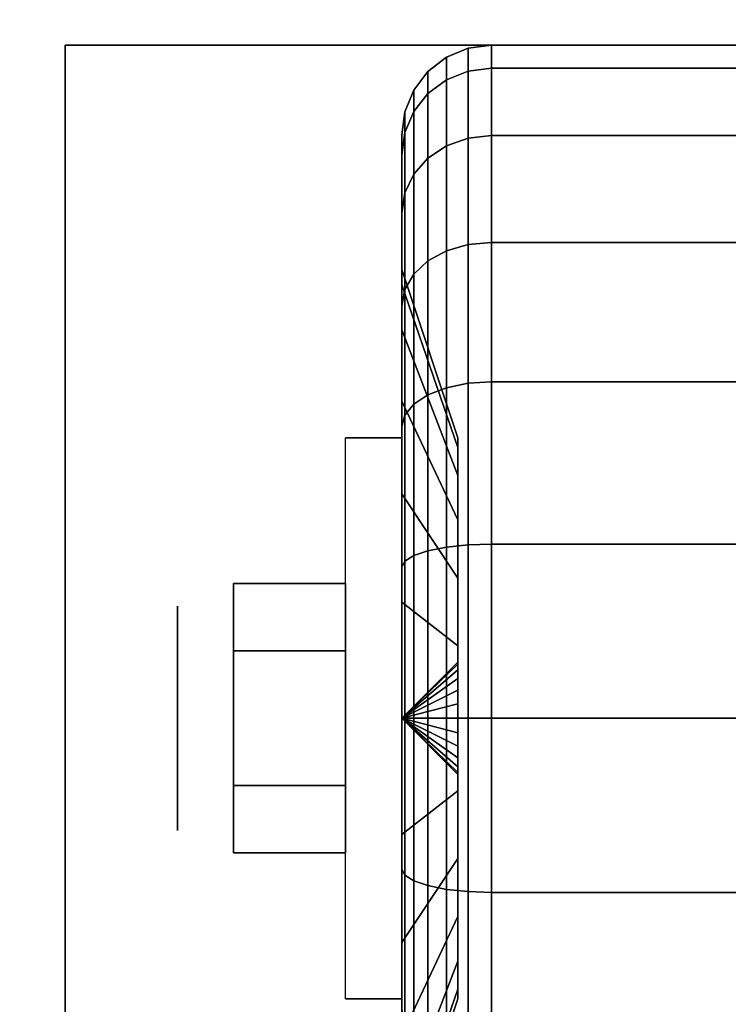
# Model space of a CAD drawing. Extents: x -76 to 76, y -18 to 18.
# Drawn here: x 36 to 37, y -10 to -8 of the extents above; entities that cross this region are included whole.
import ezdxf

# ---------------------------------------------------------------- set-up
doc = ezdxf.new("R2010")
doc.units = 0
for name, color, linetype in [('3D', 254, 'CONTINUOUS'), ('3D-BLACK', 250, 'CONTINUOUS'), ('3D-CHROME', 254, 'CONTINUOUS'), ('3D-FLAT', 7, 'CONTINUOUS'), ('3D-NON', 43, 'CONTINUOUS')]:
    doc.layers.add(name, color=color, linetype=linetype)

msp = doc.modelspace()

# ---------------------------------------------------------------- linework, layer by layer
at = {"layer": '3D', "extrusion": (1, 0, 0)}
msp.add_circle((-9.25, 1.125, 36.0125), 0.1875, dxfattribs=at)
at = {"layer": '3D', "extrusion": (-1, 0, 0)}
msp.add_arc((9.25, 1.125, -36.3875), 0.4688, 180, 0, dxfattribs=at)
at = {"layer": '3D'}
for points in [[(36.3875, -9.25, 1.125), (36.4813, -9.1594, 1.1007), (36.4813, -9.1562, 1.125), (36.3875, -9.25, 1.125)], [(36.3875, -9.25, 1.125), (36.4813, -9.1562, 1.125), (36.4813, -9.1594, 1.1493), (36.3875, -9.25, 1.125)], [(36.3875, -9.25, 1.125), (36.4813, -9.1688, 1.0781), (36.4813, -9.1594, 1.1007), (36.3875, -9.25, 1.125)], [(36.3875, -9.25, 1.125), (36.4813, -9.1594, 1.1493), (36.4813, -9.1688, 1.1719), (36.3875, -9.25, 1.125)], [(36.3875, -9.25, 1.125), (36.4813, -9.1837, 1.0587), (36.4813, -9.1688, 1.0781), (36.3875, -9.25, 1.125)], [(36.3875, -9.25, 1.125), (36.4813, -9.1688, 1.1719), (36.4813, -9.1837, 1.1913), (36.3875, -9.25, 1.125)], [(36.3875, -9.25, 1.125), (36.4813, -9.2031, 1.0438), (36.4813, -9.1837, 1.0587), (36.3875, -9.25, 1.125)], [(36.3875, -9.25, 1.125), (36.4813, -9.1837, 1.1913), (36.4813, -9.2031, 1.2062), (36.3875, -9.25, 1.125)], [(36.3875, -9.25, 1.125), (36.4813, -9.2257, 1.0344), (36.4813, -9.2031, 1.0438), (36.3875, -9.25, 1.125)], [(36.3875, -9.25, 1.125), (36.4813, -9.2031, 1.2062), (36.4813, -9.2257, 1.2156), (36.3875, -9.25, 1.125)], [(36.3875, -9.25, 1.125), (36.4813, -9.25, 1.0312), (36.4813, -9.2257, 1.0344), (36.3875, -9.25, 1.125)], [(36.3875, -9.25, 1.125), (36.4813, -9.2257, 1.2156), (36.4813, -9.25, 1.2188), (36.3875, -9.25, 1.125)], [(36.3875, -9.25, 1.125), (36.4813, -9.2743, 1.0344), (36.4813, -9.25, 1.0312), (36.3875, -9.25, 1.125)], [(36.3875, -9.25, 1.125), (36.4813, -9.2969, 1.0438), (36.4813, -9.2743, 1.0344), (36.3875, -9.25, 1.125)], [(36.3875, -9.25, 1.125), (36.4813, -9.3163, 1.0587), (36.4813, -9.2969, 1.0438), (36.3875, -9.25, 1.125)], [(36.3875, -9.25, 1.125), (36.4813, -9.3312, 1.0781), (36.4813, -9.3163, 1.0587), (36.3875, -9.25, 1.125)], [(36.3875, -9.25, 1.125), (36.4813, -9.3406, 1.1007), (36.4813, -9.3312, 1.0781), (36.3875, -9.25, 1.125)], [(36.3875, -9.25, 1.125), (36.4813, -9.3438, 1.125), (36.4813, -9.3406, 1.1007), (36.3875, -9.25, 1.125)], [(36.3875, -9.25, 1.125), (36.4813, -9.3406, 1.1493), (36.4813, -9.3438, 1.125), (36.3875, -9.25, 1.125)], [(36.3875, -9.25, 1.125), (36.4813, -9.3312, 1.1719), (36.4813, -9.3406, 1.1493), (36.3875, -9.25, 1.125)], [(36.3875, -9.25, 1.125), (36.4813, -9.3163, 1.1913), (36.4813, -9.3312, 1.1719), (36.3875, -9.25, 1.125)], [(36.3875, -9.25, 1.125), (36.4813, -9.2969, 1.2062), (36.4813, -9.3163, 1.1913), (36.3875, -9.25, 1.125)], [(36.3875, -9.25, 1.125), (36.4813, -9.2743, 1.2156), (36.4813, -9.2969, 1.2062), (36.3875, -9.25, 1.125)], [(36.3875, -9.25, 1.125), (36.4813, -9.25, 1.2188), (36.4813, -9.2743, 1.2156), (36.3875, -9.25, 1.125)]]:
    msp.add_3dface(points, dxfattribs=at)
at = {"layer": '3D-BLACK'}
for points in [[(36.4625, -8.1827, 0.839), (36.4987, -8.1683, 0.8352), (36.4987, -8.1301, 1.125), (36.4625, -8.1451, 1.125)], [(36.4625, -8.1451, 1.125), (36.4987, -8.1301, 1.125), (36.4987, -8.1683, 1.4148), (36.4625, -8.1827, 1.411)], [(36.4987, -8.1683, 0.8352), (36.5375, -8.1633, 0.8338), (36.5375, -8.125, 1.125), (36.4987, -8.1301, 1.125)], [(36.4987, -8.1301, 1.125), (36.5375, -8.125, 1.125), (36.5375, -8.1633, 1.4162), (36.4987, -8.1683, 1.4148)], [(36.5375, -8.1633, 0.8338), (37.3625, -8.1633, 0.8338), (37.3625, -8.125, 1.125), (36.5375, -8.125, 1.125)], [(36.5375, -8.125, 1.125), (37.3625, -8.125, 1.125), (37.3625, -8.1633, 1.4162), (36.5375, -8.1633, 1.4162)], [(36.4314, -8.2058, 0.8452), (36.4625, -8.1827, 0.839), (36.4625, -8.1451, 1.125), (36.4314, -8.1689, 1.125)], [(36.4314, -8.1689, 1.125), (36.4625, -8.1451, 1.125), (36.4625, -8.1827, 1.411), (36.4314, -8.2058, 1.4048)], [(36.4076, -8.2358, 0.8532), (36.4314, -8.2058, 0.8452), (36.4314, -8.1689, 1.125), (36.4076, -8.2, 1.125)], [(36.4076, -8.2, 1.125), (36.4314, -8.1689, 1.125), (36.4314, -8.2058, 1.4048), (36.4076, -8.2358, 1.3968)], [(36.4625, -8.2931, 0.5725), (36.4987, -8.2801, 0.5651), (36.4987, -8.1683, 0.8352), (36.4625, -8.1827, 0.839)], [(36.4625, -8.1827, 1.411), (36.4987, -8.1683, 1.4148), (36.4987, -8.2801, 1.6849), (36.4625, -8.2931, 1.6775)], [(36.4987, -8.2801, 0.5651), (36.5375, -8.2757, 0.5625), (36.5375, -8.1633, 0.8338), (36.4987, -8.1683, 0.8352)], [(36.4987, -8.1683, 1.4148), (36.5375, -8.1633, 1.4162), (36.5375, -8.2757, 1.6875), (36.4987, -8.2801, 1.6849)], [(36.5375, -8.2757, 0.5625), (37.3625, -8.2757, 0.5625), (37.3625, -8.1633, 0.8338), (36.5375, -8.1633, 0.8338)], [(36.5375, -8.1633, 1.4162), (37.3625, -8.1633, 1.4162), (37.3625, -8.2757, 1.6875), (36.5375, -8.2757, 1.6875)], [(36.4314, -8.3138, 0.5845), (36.4625, -8.2931, 0.5725), (36.4625, -8.1827, 0.839), (36.4314, -8.2058, 0.8452)], [(36.4314, -8.2058, 1.4048), (36.4625, -8.1827, 1.411), (36.4625, -8.2931, 1.6775), (36.4314, -8.3138, 1.6655)], [(36.3926, -8.2707, 0.8626), (36.4076, -8.2358, 0.8532), (36.4076, -8.2, 1.125), (36.3926, -8.2362, 1.125)], [(36.3926, -8.2362, 1.125), (36.4076, -8.2, 1.125), (36.4076, -8.2358, 1.3968), (36.3926, -8.2707, 1.3874)], [(36.4076, -8.3407, 0.6), (36.4314, -8.3138, 0.5845), (36.4314, -8.2058, 0.8452), (36.4076, -8.2358, 0.8532)], [(36.4076, -8.2358, 1.3968), (36.4314, -8.2058, 1.4048), (36.4314, -8.3138, 1.6655), (36.4076, -8.3407, 1.65)], [(36.3875, -8.3082, 0.8727), (36.3926, -8.2707, 0.8626), (36.3926, -8.2362, 1.125), (36.3875, -8.275, 1.125)], [(36.3875, -8.275, 1.125), (36.3926, -8.2362, 1.125), (36.3926, -8.2707, 1.3874), (36.3875, -8.3082, 1.3773)], [(36.3926, -8.372, 0.6181), (36.4076, -8.3407, 0.6), (36.4076, -8.2358, 0.8532), (36.3926, -8.2707, 0.8626)], [(36.3926, -8.2707, 1.3874), (36.4076, -8.2358, 1.3968), (36.4076, -8.3407, 1.65), (36.3926, -8.372, 1.6319)], [(36.3875, -8.4056, 0.6375), (36.3926, -8.372, 0.6181), (36.3926, -8.2707, 0.8626), (36.3875, -8.3082, 0.8727)], [(36.3875, -8.3082, 1.3773), (36.3926, -8.2707, 1.3874), (36.3926, -8.372, 1.6319), (36.3875, -8.4056, 1.6125)], [(36.3875, -8.5256, 0.9309), (36.3875, -8.3082, 0.8727), (36.3875, -8.275, 1.125), (36.3875, -8.5, 1.125)], [(36.3875, -8.5, 1.125), (36.3875, -8.275, 1.125), (36.3875, -8.3082, 1.3773), (36.3875, -8.5256, 1.3191)], [(36.4987, -8.4581, 0.3331), (36.5375, -8.4545, 0.3295), (36.5375, -8.2757, 0.5625), (36.4987, -8.2801, 0.5651)], [(36.4987, -8.2801, 1.6849), (36.5375, -8.2757, 1.6875), (36.5375, -8.4545, 1.9205), (36.4987, -8.4581, 1.9169)], [(36.5375, -8.4545, 0.3295), (37.3625, -8.4545, 0.3295), (37.3625, -8.2757, 0.5625), (36.5375, -8.2757, 0.5625)], [(36.5375, -8.2757, 1.6875), (37.3625, -8.2757, 1.6875), (37.3625, -8.4545, 1.9205), (36.5375, -8.4545, 1.9205)], [(36.4314, -8.4856, 0.3606), (36.4625, -8.4687, 0.3437), (36.4625, -8.2931, 0.5725), (36.4314, -8.3138, 0.5845)], [(36.4314, -8.3138, 1.6655), (36.4625, -8.2931, 1.6775), (36.4625, -8.4687, 1.9063), (36.4314, -8.4856, 1.8894)], [(36.4625, -8.4687, 0.3437), (36.4987, -8.4581, 0.3331), (36.4987, -8.2801, 0.5651), (36.4625, -8.2931, 0.5725)], [(36.4625, -8.2931, 1.6775), (36.4987, -8.2801, 1.6849), (36.4987, -8.4581, 1.9169), (36.4625, -8.4687, 1.9063)], [(36.3875, -8.6005, 0.75), (36.3875, -8.4056, 0.6375), (36.3875, -8.3082, 0.8727), (36.3875, -8.5256, 0.9309)], [(36.3875, -8.5256, 1.3191), (36.3875, -8.3082, 1.3773), (36.3875, -8.4056, 1.6125), (36.3875, -8.6005, 1.5)], [(36.4076, -8.5075, 0.3825), (36.4314, -8.4856, 0.3606), (36.4314, -8.3138, 0.5845), (36.4076, -8.3407, 0.6)], [(36.4076, -8.3407, 1.65), (36.4314, -8.3138, 1.6655), (36.4314, -8.4856, 1.8894), (36.4076, -8.5075, 1.8675)], [(36.3926, -8.5331, 0.4081), (36.4076, -8.5075, 0.3825), (36.4076, -8.3407, 0.6), (36.3926, -8.372, 0.6181)], [(36.3926, -8.372, 1.6319), (36.4076, -8.3407, 1.65), (36.4076, -8.5075, 1.8675), (36.3926, -8.5331, 1.8419)], [(36.3875, -8.5606, 0.4356), (36.3926, -8.5331, 0.4081), (36.3926, -8.372, 0.6181), (36.3875, -8.4056, 0.6375)], [(36.3875, -8.4056, 1.6125), (36.3926, -8.372, 1.6319), (36.3926, -8.5331, 1.8419), (36.3875, -8.5606, 1.8144)], [(36.3875, -8.7197, 0.5947), (36.3875, -8.5606, 0.4356), (36.3875, -8.4056, 0.6375), (36.3875, -8.6005, 0.75)], [(36.3875, -8.6005, 1.5), (36.3875, -8.4056, 1.6125), (36.3875, -8.5606, 1.8144), (36.3875, -8.7197, 1.6553)], [(36.4625, -8.6975, 0.1681), (36.4987, -8.6901, 0.1551), (36.4987, -8.4581, 0.3331), (36.4625, -8.4687, 0.3437)], [(36.4625, -8.4687, 1.9063), (36.4987, -8.4581, 1.9169), (36.4987, -8.6901, 2.0949), (36.4625, -8.6975, 2.0819)], [(36.4987, -8.6901, 0.1551), (36.5375, -8.6875, 0.1507), (36.5375, -8.4545, 0.3295), (36.4987, -8.4581, 0.3331)], [(36.4987, -8.4581, 1.9169), (36.5375, -8.4545, 1.9205), (36.5375, -8.6875, 2.0993), (36.4987, -8.6901, 2.0949)], [(36.5375, -8.6875, 0.1507), (37.3625, -8.6875, 0.1507), (37.3625, -8.4545, 0.3295), (36.5375, -8.4545, 0.3295)], [(36.5375, -8.4545, 1.9205), (37.3625, -8.4545, 1.9205), (37.3625, -8.6875, 2.0993), (36.5375, -8.6875, 2.0993)], [(36.4314, -8.7095, 0.1888), (36.4625, -8.6975, 0.1681), (36.4625, -8.4687, 0.3437), (36.4314, -8.4856, 0.3606)], [(36.4314, -8.4856, 1.8894), (36.4625, -8.4687, 1.9063), (36.4625, -8.6975, 2.0819), (36.4314, -8.7095, 2.0612)], [(36.4076, -8.725, 0.2157), (36.4314, -8.7095, 0.1888), (36.4314, -8.4856, 0.3606), (36.4076, -8.5075, 0.3825)], [(36.4076, -8.5075, 1.8675), (36.4314, -8.4856, 1.8894), (36.4314, -8.7095, 2.0612), (36.4076, -8.725, 2.0343)], [(36.4813, -8.7972, 1.0037), (36.3875, -8.5256, 0.9309), (36.3875, -8.5, 1.125), (36.4813, -8.7812, 1.125)], [(36.4813, -8.7812, 1.125), (36.3875, -8.5, 1.125), (36.3875, -8.5256, 1.3191), (36.4813, -8.7972, 1.2463)], [(36.3926, -8.7431, 0.247), (36.4076, -8.725, 0.2157), (36.4076, -8.5075, 0.3825), (36.3926, -8.5331, 0.4081)], [(36.3926, -8.5331, 1.8419), (36.4076, -8.5075, 1.8675), (36.4076, -8.725, 2.0343), (36.3926, -8.7431, 2.003)], [(36.4813, -8.8441, 0.8906), (36.3875, -8.6005, 0.75), (36.3875, -8.5256, 0.9309), (36.4813, -8.7972, 1.0037)], [(36.4813, -8.7972, 1.2463), (36.3875, -8.5256, 1.3191), (36.3875, -8.6005, 1.5), (36.4813, -8.8441, 1.3594)], [(36.3875, -8.7625, 0.2806), (36.3926, -8.7431, 0.247), (36.3926, -8.5331, 0.4081), (36.3875, -8.5606, 0.4356)], [(36.3875, -8.5606, 1.8144), (36.3926, -8.5331, 1.8419), (36.3926, -8.7431, 2.003), (36.3875, -8.7625, 1.9694)], [(36.3875, -8.875, 0.4755), (36.3875, -8.7625, 0.2806), (36.3875, -8.5606, 0.4356), (36.3875, -8.7197, 0.5947)], [(36.3875, -8.7197, 1.6553), (36.3875, -8.5606, 1.8144), (36.3875, -8.7625, 1.9694), (36.3875, -8.875, 1.7745)], [(36.4813, -8.9185, 0.7935), (36.3875, -8.7197, 0.5947), (36.3875, -8.6005, 0.75), (36.4813, -8.8441, 0.8906)], [(36.4813, -8.8441, 1.3594), (36.3875, -8.6005, 1.5), (36.3875, -8.7197, 1.6553), (36.4813, -8.9185, 1.4565)], [(36.4987, -8.9602, 0.0433), (36.5375, -8.9588, 0.0383), (36.5375, -8.6875, 0.1507), (36.4987, -8.6901, 0.1551)], [(36.4987, -8.6901, 2.0949), (36.5375, -8.6875, 2.0993), (36.5375, -8.9588, 2.2117), (36.4987, -8.9602, 2.2067)], [(36.5375, -8.9588, 0.0383), (37.3625, -8.9588, 0.0383), (37.3625, -8.6875, 0.1507), (36.5375, -8.6875, 0.1507)], [(36.5375, -8.6875, 2.0993), (37.3625, -8.6875, 2.0993), (37.3625, -8.9588, 2.2117), (36.5375, -8.9588, 2.2117)], [(36.4314, -8.9702, 0.0808), (36.4625, -8.964, 0.0577), (36.4625, -8.6975, 0.1681), (36.4314, -8.7095, 0.1888)], [(36.4314, -8.7095, 2.0612), (36.4625, -8.6975, 2.0819), (36.4625, -8.964, 2.1923), (36.4314, -8.9702, 2.1692)], [(36.4625, -8.964, 0.0577), (36.4987, -8.9602, 0.0433), (36.4987, -8.6901, 0.1551), (36.4625, -8.6975, 0.1681)], [(36.4625, -8.6975, 2.0819), (36.4987, -8.6901, 2.0949), (36.4987, -8.9602, 2.2067), (36.4625, -8.964, 2.1923)], [(36.4813, -9.0156, 0.7191), (36.3875, -8.875, 0.4755), (36.3875, -8.7197, 0.5947), (36.4813, -8.9185, 0.7935)], [(36.4813, -8.9185, 1.4565), (36.3875, -8.7197, 1.6553), (36.3875, -8.875, 1.7745), (36.4813, -9.0156, 1.5309)], [(36.4076, -8.9782, 0.1108), (36.4314, -8.9702, 0.0808), (36.4314, -8.7095, 0.1888), (36.4076, -8.725, 0.2157)], [(36.4076, -8.725, 2.0343), (36.4314, -8.7095, 2.0612), (36.4314, -8.9702, 2.1692), (36.4076, -8.9782, 2.1392)], [(36.3926, -8.9876, 0.1457), (36.4076, -8.9782, 0.1108), (36.4076, -8.725, 0.2157), (36.3926, -8.7431, 0.247)], [(36.3926, -8.7431, 2.003), (36.4076, -8.725, 2.0343), (36.4076, -8.9782, 2.1392), (36.3926, -8.9876, 2.1043)], [(36.3875, -8.9977, 0.1832), (36.3926, -8.9876, 0.1457), (36.3926, -8.7431, 0.247), (36.3875, -8.7625, 0.2806)], [(36.3875, -8.7625, 1.9694), (36.3926, -8.7431, 2.003), (36.3926, -8.9876, 2.1043), (36.3875, -8.9977, 2.0668)], [(36.3875, -9.0559, 0.4006), (36.3875, -8.9977, 0.1832), (36.3875, -8.7625, 0.2806), (36.3875, -8.875, 0.4755)], [(36.3875, -8.875, 1.7745), (36.3875, -8.7625, 1.9694), (36.3875, -8.9977, 2.0668), (36.3875, -9.0559, 1.8494)], [(36.4813, -9.1287, 0.6722), (36.3875, -9.0559, 0.4006), (36.3875, -8.875, 0.4755), (36.4813, -9.0156, 0.7191)], [(36.4813, -9.0156, 1.5309), (36.3875, -8.875, 1.7745), (36.3875, -9.0559, 1.8494), (36.4813, -9.1287, 1.5778)], [(36.4314, -9.25, 0.0439), (36.4625, -9.25, 0.0201), (36.4625, -8.964, 0.0577), (36.4314, -8.9702, 0.0808)], [(36.4314, -8.9702, 2.1692), (36.4625, -8.964, 2.1923), (36.4625, -9.25, 2.2299), (36.4314, -9.25, 2.2061)], [(36.4625, -9.25, 0.0201), (36.4987, -9.25, 0.0051), (36.4987, -8.9602, 0.0433), (36.4625, -8.964, 0.0577)], [(36.4625, -8.964, 2.1923), (36.4987, -8.9602, 2.2067), (36.4987, -9.25, 2.2449), (36.4625, -9.25, 2.2299)], [(36.4987, -9.25, 0.0051), (36.5375, -9.25), (36.5375, -8.9588, 0.0383), (36.4987, -8.9602, 0.0433)], [(36.4987, -8.9602, 2.2067), (36.5375, -8.9588, 2.2117), (36.5375, -9.25, 2.25), (36.4987, -9.25, 2.2449)], [(36.5375, -9.25), (37.3625, -9.25), (37.3625, -8.9588, 0.0383), (36.5375, -8.9588, 0.0383)], [(36.5375, -8.9588, 2.2117), (37.3625, -8.9588, 2.2117), (37.3625, -9.25, 2.25), (36.5375, -9.25, 2.25)], [(36.3926, -9.25, 0.1112), (36.4076, -9.25, 0.075), (36.4076, -8.9782, 0.1108), (36.3926, -8.9876, 0.1457)], [(36.3926, -8.9876, 2.1043), (36.4076, -8.9782, 2.1392), (36.4076, -9.25, 2.175), (36.3926, -9.25, 2.1388)], [(36.4076, -9.25, 0.075), (36.4314, -9.25, 0.0439), (36.4314, -8.9702, 0.0808), (36.4076, -8.9782, 0.1108)], [(36.4076, -8.9782, 2.1392), (36.4314, -8.9702, 2.1692), (36.4314, -9.25, 2.2061), (36.4076, -9.25, 2.175)], [(36.3875, -9.25, 0.15), (36.3926, -9.25, 0.1112), (36.3926, -8.9876, 0.1457), (36.3875, -8.9977, 0.1832)], [(36.3875, -8.9977, 2.0668), (36.3926, -8.9876, 2.1043), (36.3926, -9.25, 2.1388), (36.3875, -9.25, 2.1)], [(36.3875, -9.25, 0.375), (36.3875, -9.25, 0.15), (36.3875, -8.9977, 0.1832), (36.3875, -9.0559, 0.4006)], [(36.3875, -9.0559, 1.8494), (36.3875, -8.9977, 2.0668), (36.3875, -9.25, 2.1), (36.3875, -9.25, 1.875)], [(36.4813, -9.25, 0.6562), (36.3875, -9.25, 0.375), (36.3875, -9.0559, 0.4006), (36.4813, -9.1287, 0.6722)], [(36.4813, -9.1287, 1.5778), (36.3875, -9.0559, 1.8494), (36.3875, -9.25, 1.875), (36.4813, -9.25, 1.5938)], [(36.3875, -9.5023, 0.1832), (36.3926, -9.5124, 0.1457), (36.3926, -9.25, 0.1112), (36.3875, -9.25, 0.15)], [(36.3875, -9.4441, 0.4006), (36.3875, -9.5023, 0.1832), (36.3875, -9.25, 0.15), (36.3875, -9.25, 0.375)], [(36.4813, -9.3713, 0.6722), (36.3875, -9.4441, 0.4006), (36.3875, -9.25, 0.375), (36.4813, -9.25, 0.6562)], [(36.3875, -9.25, 2.1), (36.3926, -9.25, 2.1388), (36.3926, -9.5124, 2.1043), (36.3875, -9.5023, 2.0668)], [(36.3875, -9.25, 1.875), (36.3875, -9.25, 2.1), (36.3875, -9.5023, 2.0668), (36.3875, -9.4441, 1.8494)], [(36.4813, -9.25, 1.5938), (36.3875, -9.25, 1.875), (36.3875, -9.4441, 1.8494), (36.4813, -9.3713, 1.5778)], [(36.3926, -9.5124, 0.1457), (36.4076, -9.5218, 0.1108), (36.4076, -9.25, 0.075), (36.3926, -9.25, 0.1112)], [(36.3926, -9.25, 2.1388), (36.4076, -9.25, 2.175), (36.4076, -9.5218, 2.1392), (36.3926, -9.5124, 2.1043)], [(36.4076, -9.5218, 0.1108), (36.4314, -9.5298, 0.0808), (36.4314, -9.25, 0.0439), (36.4076, -9.25, 0.075)], [(36.4076, -9.25, 2.175), (36.4314, -9.25, 2.2061), (36.4314, -9.5298, 2.1692), (36.4076, -9.5218, 2.1392)], [(36.4314, -9.5298, 0.0808), (36.4625, -9.536, 0.0577), (36.4625, -9.25, 0.0201), (36.4314, -9.25, 0.0439)], [(36.4314, -9.25, 2.2061), (36.4625, -9.25, 2.2299), (36.4625, -9.536, 2.1923), (36.4314, -9.5298, 2.1692)], [(36.4625, -9.536, 0.0577), (36.4987, -9.5398, 0.0433), (36.4987, -9.25, 0.0051), (36.4625, -9.25, 0.0201)], [(36.4625, -9.25, 2.2299), (36.4987, -9.25, 2.2449), (36.4987, -9.5398, 2.2067), (36.4625, -9.536, 2.1923)], [(36.4987, -9.5398, 0.0433), (36.5375, -9.5412, 0.0383), (36.5375, -9.25), (36.4987, -9.25, 0.0051)], [(36.4987, -9.25, 2.2449), (36.5375, -9.25, 2.25), (36.5375, -9.5412, 2.2117), (36.4987, -9.5398, 2.2067)], [(36.5375, -9.5412, 0.0383), (37.3625, -9.5412, 0.0383), (37.3625, -9.25), (36.5375, -9.25)], [(36.5375, -9.25, 2.25), (37.3625, -9.25, 2.25), (37.3625, -9.5412, 2.2117), (36.5375, -9.5412, 2.2117)], [(36.4813, -9.4844, 0.7191), (36.3875, -9.625, 0.4755), (36.3875, -9.4441, 0.4006), (36.4813, -9.3713, 0.6722)], [(36.4813, -9.3713, 1.5778), (36.3875, -9.4441, 1.8494), (36.3875, -9.625, 1.7745), (36.4813, -9.4844, 1.5309)], [(36.3875, -9.625, 0.4755), (36.3875, -9.7375, 0.2806), (36.3875, -9.5023, 0.1832), (36.3875, -9.4441, 0.4006)], [(36.3875, -9.4441, 1.8494), (36.3875, -9.5023, 2.0668), (36.3875, -9.7375, 1.9694), (36.3875, -9.625, 1.7745)], [(36.4813, -9.5815, 0.7935), (36.3875, -9.7803, 0.5947), (36.3875, -9.625, 0.4755), (36.4813, -9.4844, 0.7191)], [(36.4813, -9.4844, 1.5309), (36.3875, -9.625, 1.7745), (36.3875, -9.7803, 1.6553), (36.4813, -9.5815, 1.4565)], [(36.3875, -9.7375, 0.2806), (36.3926, -9.7569, 0.247), (36.3926, -9.5124, 0.1457), (36.3875, -9.5023, 0.1832)], [(36.3875, -9.5023, 2.0668), (36.3926, -9.5124, 2.1043), (36.3926, -9.7569, 2.003), (36.3875, -9.7375, 1.9694)], [(36.3926, -9.7569, 0.247), (36.4076, -9.775, 0.2157), (36.4076, -9.5218, 0.1108), (36.3926, -9.5124, 0.1457)], [(36.3926, -9.5124, 2.1043), (36.4076, -9.5218, 2.1392), (36.4076, -9.775, 2.0343), (36.3926, -9.7569, 2.003)], [(36.4076, -9.775, 0.2157), (36.4314, -9.7905, 0.1888), (36.4314, -9.5298, 0.0808), (36.4076, -9.5218, 0.1108)], [(36.4076, -9.5218, 2.1392), (36.4314, -9.5298, 2.1692), (36.4314, -9.7905, 2.0612), (36.4076, -9.775, 2.0343)], [(36.4314, -9.7905, 0.1888), (36.4625, -9.8025, 0.1681), (36.4625, -9.536, 0.0577), (36.4314, -9.5298, 0.0808)], [(36.4314, -9.5298, 2.1692), (36.4625, -9.536, 2.1923), (36.4625, -9.8025, 2.0819), (36.4314, -9.7905, 2.0612)], [(36.4625, -9.8025, 0.1681), (36.4987, -9.8099, 0.1551), (36.4987, -9.5398, 0.0433), (36.4625, -9.536, 0.0577)], [(36.4625, -9.536, 2.1923), (36.4987, -9.5398, 2.2067), (36.4987, -9.8099, 2.0949), (36.4625, -9.8025, 2.0819)], [(36.4987, -9.8099, 0.1551), (36.5375, -9.8125, 0.1507), (36.5375, -9.5412, 0.0383), (36.4987, -9.5398, 0.0433)], [(36.4987, -9.5398, 2.2067), (36.5375, -9.5412, 2.2117), (36.5375, -9.8125, 2.0993), (36.4987, -9.8099, 2.0949)], [(36.5375, -9.8125, 0.1507), (37.3625, -9.8125, 0.1507), (37.3625, -9.5412, 0.0383), (36.5375, -9.5412, 0.0383)], [(36.5375, -9.5412, 2.2117), (37.3625, -9.5412, 2.2117), (37.3625, -9.8125, 2.0993), (36.5375, -9.8125, 2.0993)], [(36.4813, -9.6559, 0.8906), (36.3875, -9.8995, 0.75), (36.3875, -9.7803, 0.5947), (36.4813, -9.5815, 0.7935)], [(36.4813, -9.5815, 1.4565), (36.3875, -9.7803, 1.6553), (36.3875, -9.8995, 1.5), (36.4813, -9.6559, 1.3594)], [(36.3875, -9.7803, 0.5947), (36.3875, -9.9394, 0.4356), (36.3875, -9.7375, 0.2806), (36.3875, -9.625, 0.4755)], [(36.3875, -9.625, 1.7745), (36.3875, -9.7375, 1.9694), (36.3875, -9.9394, 1.8144), (36.3875, -9.7803, 1.6553)], [(36.4813, -9.7028, 1.0037), (36.3875, -9.9744, 0.9309), (36.3875, -9.8995, 0.75), (36.4813, -9.6559, 0.8906)], [(36.4813, -9.6559, 1.3594), (36.3875, -9.8995, 1.5), (36.3875, -9.9744, 1.3191), (36.4813, -9.7028, 1.2463)], [(36.4813, -9.7188, 1.125), (36.3875, -10, 1.125), (36.3875, -9.9744, 0.9309), (36.4813, -9.7028, 1.0037)], [(36.4813, -9.7028, 1.2463), (36.3875, -9.9744, 1.3191), (36.3875, -10, 1.125), (36.4813, -9.7188, 1.125)]]:
    msp.add_3dface(points, dxfattribs=at)
at = {"layer": '3D-CHROME'}
for points in [[(36.1063, -9.025, 1.125), (36.2938, -9.025, 1.125), (36.2938, -9.1375, 1.3199), (36.1063, -9.1375, 1.3199)], [(36.1063, -9.1375, 0.9301), (36.2938, -9.1375, 0.9301), (36.2938, -9.025, 1.125), (36.1063, -9.025, 1.125)], [(36.1063, -9.1375, 1.3199), (36.2938, -9.1375, 1.3199), (36.2938, -9.3625, 1.3199), (36.1063, -9.3625, 1.3199)], [(36.1063, -9.3625, 0.9301), (36.2938, -9.3625, 0.9301), (36.2938, -9.1375, 0.9301), (36.1063, -9.1375, 0.9301)], [(36.1063, -9.475, 1.125), (36.2938, -9.475, 1.125), (36.2938, -9.3625, 0.9301), (36.1063, -9.3625, 0.9301)], [(36.1063, -9.3625, 1.3199), (36.2938, -9.3625, 1.3199), (36.2938, -9.475, 1.125), (36.1063, -9.475, 1.125)]]:
    msp.add_3dface(points, dxfattribs=at)
at = {"layer": '3D-FLAT'}
for points in [[(39.95, 18.5, 25), (-32.05, 18.5, 25), (-32.05, -14.25, 25), (39.95, -14.25, 25)], [(39.95, 18.5, 27), (-32.05, 18.5, 27), (-32.05, -14.25, 27), (39.95, -14.25, 27)], [(39.85, 18.5, 24.9), (-31.95, 18.5, 24.9), (-31.95, -12.25, 24.9), (39.85, -12.25, 24.9)], [(39.85, 18.5, 3), (-31.95, 18.5, 3), (-31.95, -12.25, 3), (39.85, -12.25, 3)], [(39.95, 16.5, 35), (3.95, 16.5, 35), (3.95, -10.5, 35), (39.95, -10.5, 35)], [(38.075, -8.125, 3), (35.825, -8.125, 3), (35.825, -10.375, 3), (38.075, -10.375, 3)], [(38.075, -8.125, 2.8125), (35.825, -8.125, 2.8125), (35.825, -10.375, 2.8125), (38.075, -10.375, 2.8125)], [(36.3875, -9.7188, 2.8125), (36.2938, -9.7188, 2.8125), (36.2938, -8.7812, 2.8125), (36.3875, -8.7812, 2.8125)]]:
    msp.add_3dface(points, dxfattribs=at)
at = {"layer": '3D-NON'}
for points in [[(35.825, -8.125, 2.8125), (35.825, -10.375, 2.8125), (35.825, -10.375, 3), (35.825, -8.125, 3)], [(38.075, -8.125, 2.8125), (35.825, -8.125, 2.8125), (35.825, -8.125, 3), (38.075, -8.125, 3)], [(36.3875, -8.7812, 2.8125), (36.2938, -8.7812, 2.8125), (36.2938, -8.7812, 1.125), (36.3875, -8.7812, 1.125)], [(36.4813, -9.1594, 1.1007), (36.4813, -8.7972, 1.0037), (36.4813, -8.7812, 1.125), (36.4813, -9.1562, 1.125)], [(36.4813, -9.1562, 1.125), (36.4813, -8.7812, 1.125), (36.4813, -8.7972, 1.2463), (36.4813, -9.1594, 1.1493)], [(36.4813, -9.1688, 1.0781), (36.4813, -8.8441, 0.8906), (36.4813, -8.7972, 1.0037), (36.4813, -9.1594, 1.1007)], [(36.4813, -9.1594, 1.1493), (36.4813, -8.7972, 1.2463), (36.4813, -8.8441, 1.3594), (36.4813, -9.1688, 1.1719)], [(36.4813, -9.1837, 1.0587), (36.4813, -8.9185, 0.7935), (36.4813, -8.8441, 0.8906), (36.4813, -9.1688, 1.0781)], [(36.4813, -9.1688, 1.1719), (36.4813, -8.8441, 1.3594), (36.4813, -8.9185, 1.4565), (36.4813, -9.1837, 1.1913)], [(36.4813, -9.2031, 1.0438), (36.4813, -9.0156, 0.7191), (36.4813, -8.9185, 0.7935), (36.4813, -9.1837, 1.0587)], [(36.4813, -9.1837, 1.1913), (36.4813, -8.9185, 1.4565), (36.4813, -9.0156, 1.5309), (36.4813, -9.2031, 1.2062)], [(36.4813, -9.2257, 1.0344), (36.4813, -9.1287, 0.6722), (36.4813, -9.0156, 0.7191), (36.4813, -9.2031, 1.0438)], [(36.4813, -9.2031, 1.2062), (36.4813, -9.0156, 1.5309), (36.4813, -9.1287, 1.5778), (36.4813, -9.2257, 1.2156)], [(36.4813, -9.25, 1.0312), (36.4813, -9.25, 0.6562), (36.4813, -9.1287, 0.6722), (36.4813, -9.2257, 1.0344)], [(36.4813, -9.2257, 1.2156), (36.4813, -9.1287, 1.5778), (36.4813, -9.25, 1.5938), (36.4813, -9.25, 1.2188)], [(36.4813, -9.2743, 1.0344), (36.4813, -9.3713, 0.6722), (36.4813, -9.25, 0.6562), (36.4813, -9.25, 1.0312)], [(36.4813, -9.25, 1.2188), (36.4813, -9.25, 1.5938), (36.4813, -9.3713, 1.5778), (36.4813, -9.2743, 1.2156)], [(36.4813, -9.2969, 1.0438), (36.4813, -9.4844, 0.7191), (36.4813, -9.3713, 0.6722), (36.4813, -9.2743, 1.0344)], [(36.4813, -9.2743, 1.2156), (36.4813, -9.3713, 1.5778), (36.4813, -9.4844, 1.5309), (36.4813, -9.2969, 1.2062)], [(36.4813, -9.3163, 1.0587), (36.4813, -9.5815, 0.7935), (36.4813, -9.4844, 0.7191), (36.4813, -9.2969, 1.0438)], [(36.4813, -9.2969, 1.2062), (36.4813, -9.4844, 1.5309), (36.4813, -9.5815, 1.4565), (36.4813, -9.3163, 1.1913)], [(36.4813, -9.3312, 1.0781), (36.4813, -9.6559, 0.8906), (36.4813, -9.5815, 0.7935), (36.4813, -9.3163, 1.0587)], [(36.4813, -9.3163, 1.1913), (36.4813, -9.5815, 1.4565), (36.4813, -9.6559, 1.3594), (36.4813, -9.3312, 1.1719)], [(36.4813, -9.3406, 1.1007), (36.4813, -9.7028, 1.0037), (36.4813, -9.6559, 0.8906), (36.4813, -9.3312, 1.0781)], [(36.4813, -9.3312, 1.1719), (36.4813, -9.6559, 1.3594), (36.4813, -9.7028, 1.2463), (36.4813, -9.3406, 1.1493)], [(36.4813, -9.3438, 1.125), (36.4813, -9.7188, 1.125), (36.4813, -9.7028, 1.0037), (36.4813, -9.3406, 1.1007)], [(36.4813, -9.3406, 1.1493), (36.4813, -9.7028, 1.2463), (36.4813, -9.7188, 1.125), (36.4813, -9.3438, 1.125)], [(36.3875, -9.7188, 1.125), (36.2938, -9.7188, 1.125), (36.2938, -9.7188, 2.8125), (36.3875, -9.7188, 2.8125)]]:
    msp.add_3dface(points, dxfattribs=at)
at = {"layer": '3D-NON', "invisible_edges": 15}
for points in [[(36.2938, -8.9375, 2.8125), (36.2938, -8.7812, 2.8125), (36.2938, -8.7812, 1.125), (36.2938, -8.8441, 0.8906)], [(36.2938, -9.0938, 2.8125), (36.2938, -8.9375, 2.8125), (36.2938, -8.8441, 0.8906), (36.2938, -9.0156, 0.7191)], [(36.2938, -9.25, 2.8125), (36.2938, -9.0938, 2.8125), (36.2938, -9.0156, 0.7191), (36.2938, -9.25, 0.6562)], [(36.2938, -9.4062, 2.8125), (36.2938, -9.25, 2.8125), (36.2938, -9.25, 0.6562), (36.2938, -9.4844, 0.7191)], [(36.2938, -9.5625, 2.8125), (36.2938, -9.4062, 2.8125), (36.2938, -9.4844, 0.7191), (36.2938, -9.6559, 0.8906)], [(36.2938, -9.7188, 2.8125), (36.2938, -9.5625, 2.8125), (36.2938, -9.6559, 0.8906), (36.2938, -9.7188, 1.125)]]:
    msp.add_3dface(points, dxfattribs=at)

doc.saveas('drawing.dxf')
